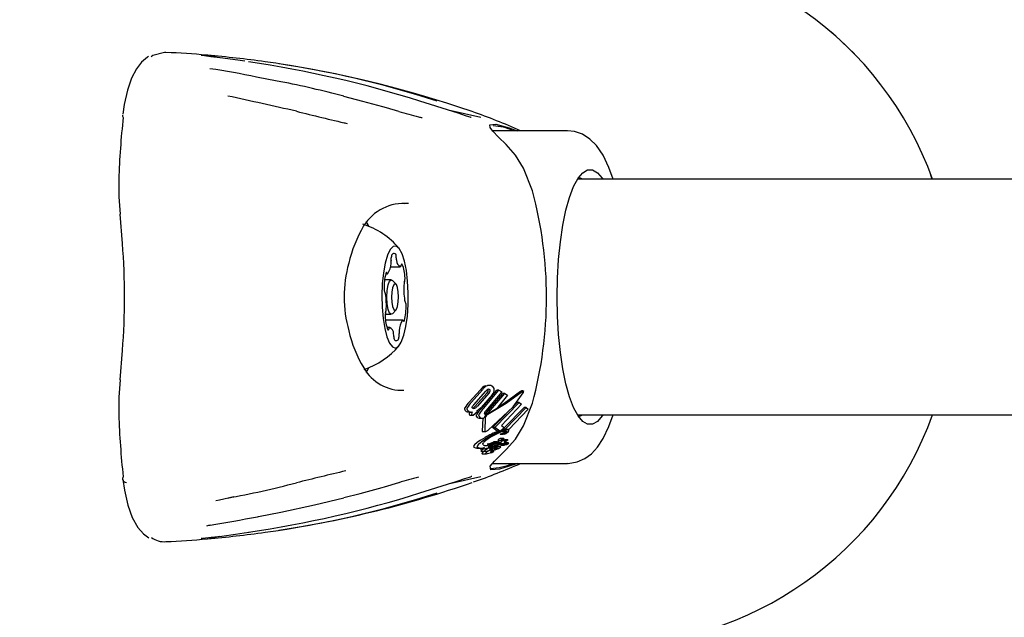
# Model space of a CAD drawing. Units: centimetres. Extents: x 6 to 14.2, y 4.6 to 15.
# Drawn here: x 8.1 to 8.2, y 11 to 11.1 of the extents above; entities that cross this region are included whole.
import ezdxf

# ---------------------------------------------------------------- set-up
doc = ezdxf.new("R2010")
doc.units = ezdxf.units.CM
doc.styles.add('SLDTEXTSTYLE0', font='TXT', dxfattribs={"width": 0.75})
doc.dimstyles.new('SLDDIMSTYLE1', dxfattribs={"dimtxt": 0.15875, "dimasz": 0.08, "dimexe": 0, "dimexo": 0.0625, "dimgap": 0.0396875, "dimtad": 0, "dimtih": 1, "dimtoh": 1, "dimdec": 0, "dimlfac": 100, "dimrnd": 1e-09, "dimzin": 12, "dimdsep": 46, "dimtxsty": 'SLDTEXTSTYLE0', "dimblk1": 'DOT', "dimblk2": 'DOT', "dimsah": 1, "dimcen": 0.09, "dimse1": 1, "dimse2": 1, "dimadec": 0, "dimazin": 3, "dimtfac": 1, "dimtdec": 0, "dimtofl": 0, "dimtmove": 0, "dimatfit": 3, "dimldrblk": 'DOT', "dimfxl": 0, "dimfrac": 2, "dimtolj": 1, "dimtzin": 12, "dimarcsym": 0})

# ---------------------------------------------------------------- blocks, each defined once
blk = doc.blocks.new('_Dot')
at = {"color": 0, "linetype": 'ByBlock', "lineweight": -2}
blk.add_line((-0.5, 0), (-1, 0), dxfattribs=at)
at = {"color": 0, "linetype": 'ByBlock', "const_width": 0.5}
blk.add_lwpolyline([(-0.25, 0, 1), (0.25, 0, 1)], format="xyb", close=True, dxfattribs=at)
blk = doc.blocks.new('_D_2')
at = {"color": 7, "linetype": 'Continuous', "lineweight": 0}
for p, q in [((7.566434084823253, 14.7926732386975), (9.886281869635193, 14.7926732386975)), ((12.55802548876642, 14.7926732386975), (10.23817770395449, 14.7926732386975))]:
    blk.add_line(p, q, dxfattribs=at)
at = {"color": 7, "linetype": 'Continuous', "lineweight": 18, "xscale": 0.08, "yscale": 0.08, "rotation": 180.0000000000004}
blk.add_blockref('_Dot', (7.566434084823253, 14.7926732386975), dxfattribs=at)
at = {"color": 7, "linetype": 'Continuous', "lineweight": 18, "xscale": 0.08, "yscale": 0.08}
blk.add_blockref('_Dot', (12.55802548876642, 14.7926732386975), dxfattribs=at)
at = {"color": 7, "linetype": 'Continuous', "lineweight": 18, "insert": (9.886281869635193, 14.87119466914638), "char_height": 0.15875, "attachment_point": 1, "style": 'SLDTEXTSTYLE0'}
blk.add_mtext('499', dxfattribs=at)
blk = doc.blocks.new('_D_13')
at = {"color": 7, "linetype": 'Continuous', "lineweight": 0}
for p, q in [((6.17137061284956, 13.22412128375838), (6.17137061284956, 10.18431996856296)), ((6.17137061284956, 6.892282553453841), (6.17137061284956, 9.932083868649249))]:
    blk.add_line(p, q, dxfattribs=at)
at = {"color": 7, "linetype": 'Continuous', "lineweight": 18, "xscale": 0.08, "yscale": 0.08}
for p, rotation in [((6.17137061284956, 13.22412128375838, -1.107461581782934), 90.0000000000004), ((6.17137061284956, 6.892282553453841, -1.107461581782934), 270.0000000000004)]:
    blk.add_blockref('_Dot', p, dxfattribs=dict(at, rotation=rotation))
at = {"color": 7, "linetype": 'Continuous', "lineweight": 18, "insert": (5.995422695689913, 10.13672334905499), "char_height": 0.15875, "attachment_point": 1, "style": 'SLDTEXTSTYLE0'}
blk.add_mtext('633', dxfattribs=at)

msp = doc.modelspace()

# ---------------------------------------------------------------- linework, layer by layer
at = {"color": 7, "linetype": 'Continuous', "lineweight": 25}
for p, q in [((8.14700426196871, 11.05380016135144), (8.146883968324058, 11.05381200562055)), ((8.148453451433133, 11.05348607081373), (8.147205871216004, 11.05377154675848)), ((8.178216944765754, 11.04661913653218), (8.174023897781874, 11.04796730398067)), ((8.181782960484636, 11.04585948860771), (8.17760917171008, 11.04681455047647)), ((8.1642948120523, 11.04522041811148), (8.164764780393988, 11.04511072845009)), ((8.192795355426263, 11.04419780123906), (8.183253679981375, 11.04419780123906)), ((8.188336342239577, 11.03650974473933), (8.1872108179137, 11.03941425357972)), ((8.239270284292969, 11.03799780123906), (8.238906027440969, 11.0390715573127)), ((9.082141650932266, 11.03799780123907), (8.194075513873239, 11.03799780123906)), ((8.172578615918438, 11.03490187554189), (8.172068045834385, 11.03486521557922)), ((8.136131878503946, 11.02979850507437), (8.135832030033173, 11.03354167549358)), ((8.170266942092494, 11.02686504177836), (8.171512250701394, 11.02686504177836)), ((8.170368520793549, 11.02519780123906), (8.169516279613939, 11.02519780123906)), ((8.169651695138915, 11.02594153058551), (8.169871026404493, 11.02594153058551)), ((8.170969379308698, 11.02463563741386), (8.170521091572615, 11.02511735393586)), ((8.170521091572615, 11.02087824854225), (8.170969379308698, 11.02135996506425)), ((8.169593560649217, 11.02079780123906), (8.170368520793549, 11.02079780123906)), ((8.171831941008893, 11.02005407189261), (8.16962805629824, 11.02005407189261)), ((8.170190716711994, 11.01913056069976), (8.169812329529941, 11.01913056069976)), ((8.135832030033173, 11.01245392698453), (8.136131878503946, 11.01619709740374)), ((8.18231889518467, 11.01167685723073), (8.182604631538535, 11.01172780279001)), ((8.182844770222157, 11.01173306385595), (8.182604458760474, 11.01173306385595)), ((8.180287649668665, 11.00958374142631), (8.181715568314168, 11.01118352487965)), ((8.180572873186131, 11.00958374142631), (8.181966866396097, 11.01118352487965)), ((8.180886636718217, 11.00926347179004), (8.182420793702237, 11.01100570010328)), ((8.182594451766525, 11.01079496673122), (8.181017536533815, 11.00905273841798)), ((8.182844388622392, 11.01079496673122), (8.181305221226804, 11.00905273841798)), ((8.18322020868558, 11.01054193792324), (8.181809364689341, 11.00894221330709)), ((8.18184018111719, 11.00880371329853), (8.183815232255752, 11.01112454663127)), ((8.182124413208848, 11.00880371329853), (8.184054581992891, 11.01112454663127)), ((8.184441954357247, 11.01091563865194), (8.182400890205347, 11.00849766510289)), ((8.18247994538974, 11.00828598875543), (8.184582869172447, 11.01070396230448)), ((8.182767651543266, 11.00828598875543), (8.184822074873443, 11.01070396230448)), ((8.185183573272719, 11.01049596269594), (8.183763877439402, 11.00873255299089)), ((8.184054581992891, 11.01112454663127), (8.183815232255752, 11.01112454663127)), ((8.184054581992891, 11.01112454663127), (8.184441954357247, 11.01091563865194)), ((8.184822074873443, 11.01070396230448), (8.184582869172447, 11.01070396230448)), ((8.184822074873443, 11.01070396230448), (8.185183573272719, 11.01049596269594)), ((8.18688880913207, 11.01100873327347), (8.18682746130058, 11.01096753893603)), ((8.187179271882526, 11.01102913295444), (8.186953445984438, 11.01102913295444)), ((8.187019430438063, 11.01093868466397), (8.187053810612788, 11.01096753893603)), ((8.187184475943232, 11.0108206421127), (8.187162514645365, 11.01078405253944)), ((8.183763877439402, 11.00873255299089), (8.18269671106472, 11.00812351050368)), ((8.183576608564211, 11.00639152826271), (8.186642436125085, 11.00956808982441)), ((8.186938029877513, 11.0093620367247), (8.184406656006468, 11.00664458183039)), ((8.184765070563971, 11.00634627748386), (8.187310092291048, 11.00890515893111)), ((8.184835039328565, 11.00609868335402), (8.18755355083633, 11.00890515893111)), ((8.186090200159441, 11.00925406294731), (8.186401481432735, 11.00956808982441)), ((8.186642436125085, 11.00956808982441), (8.186401481432735, 11.00956808982441)), ((8.186642436125085, 11.00956808982441), (8.186938029877513, 11.0093620367247)), ((8.187210817913702, 11.0065813488984), (8.188336342239579, 11.00948585773879)), ((8.18755355083633, 11.00890515893111), (8.187310092291048, 11.00890515893111)), ((8.18755355083633, 11.00890515893111), (8.187820112446254, 11.00869350853711)), ((8.1802442078878, 11.00834712305363), (8.180555433487187, 11.00834712305363)), ((8.180474483104083, 11.00788582467207), (8.180432246315469, 11.00790873291827)), ((8.180794343704484, 11.00788582467207), (8.180474483104083, 11.00788582467207)), ((8.180794343704484, 11.00788582467207), (8.18075207104268, 11.00790873291827)), ((8.181357637579014, 11.0083629355225), (8.180794343704484, 11.00788582467207)), ((8.181338927347792, 11.00837301411269), (8.181357637579014, 11.0083629355225)), ((8.181711613951661, 11.00754298096809), (8.182024243721587, 11.00754298096809)), ((8.182018674560029, 11.00754298096809), (8.181939331768195, 11.00590802532514)), ((8.182329837026577, 11.00764026633829), (8.18230049429675, 11.00590802532514)), ((8.183252693224667, 11.00639152826271), (8.184980930757973, 11.00813500942277)), ((8.187820112446254, 11.00869350853711), (8.185333118235363, 11.006107378272)), ((8.194075513873239, 11.00799780123906), (9.0821370648363, 11.00799780123907)), ((8.183846921062427, 11.00588972217716), (8.183252693224667, 11.00639152826271)), ((8.183576608564211, 11.00639152826271), (8.183252693224667, 11.00639152826271)), ((8.184178176747356, 11.00588972217716), (8.183576608564211, 11.00639152826271)), ((8.184794274018788, 11.00632197178164), (8.184313937460159, 11.00594252465674)), ((8.184406656006468, 11.00664458183039), (8.184794274018788, 11.00632197178164)), ((8.181985883164565, 11.00585838617029), (8.182347897742838, 11.00585838617029)), ((8.184178176747356, 11.00588972217716), (8.183846921062427, 11.00588972217716)), ((8.184313937460159, 11.00594252465674), (8.184178176747356, 11.00588972217716)), ((8.184261178602318, 11.00551020594724), (8.184241944864608, 11.00551038465702)), ((8.18426117733892, 11.00550923318435), (8.184599322956808, 11.00550923318435)), ((8.18468925757462, 11.00498337211668), (8.184331910692448, 11.00498337211668)), ((8.184835039328565, 11.00609868335402), (8.184518817483113, 11.00609868335402)), ((8.184599324247342, 11.00551020121604), (8.184580367604122, 11.00551038465702)), ((8.185015700659616, 11.00573273111264), (8.18469074765399, 11.00573273111264)), ((8.185051966106705, 11.00607278059093), (8.184738268993177, 11.00607278059093)), ((8.185333118235363, 11.006107378272), (8.185023004187803, 11.006107378272)), ((8.181249762836227, 11.00375798963119), (8.181701149369095, 11.00375798963119)), ((8.181848238521752, 11.00453909393678), (8.181761828458669, 11.00447601792033)), ((8.18301136388996, 11.00423529201113), (8.182576708429657, 11.00423529201113)), ((8.182781851755017, 11.00430627566769), (8.182606532373935, 11.00424699061689)), ((8.18304012260865, 11.00424699061689), (8.182606532373935, 11.00424699061689)), ((8.18269974735231, 11.00378575627835), (8.182786950468335, 11.00381030410675)), ((8.182769173413986, 11.00416497985997), (8.18301136388996, 11.00423529201113)), ((8.182781851755017, 11.00430627566769), (8.1833489778389, 11.00450569204194)), ((8.183221033415332, 11.00401417982996), (8.182809720512013, 11.00401417982996)), ((8.18295661249963, 11.00409467074654), (8.182953088347436, 11.00409289752003)), ((8.18301136388996, 11.00423529201113), (8.18304012260865, 11.00424699061689)), ((8.18304012260865, 11.00424699061689), (8.183748697024015, 11.00450569204194)), ((8.183179759248327, 11.00400551064434), (8.183146476329224, 11.00399606616213)), ((8.183231177844181, 11.00413354191446), (8.18337425011459, 11.00418969975869)), ((8.183748697024015, 11.00450569204194), (8.1833489778389, 11.00450569204194)), ((8.18337425011459, 11.00418969975869), (8.183696877530314, 11.0043208768911)), ((8.183864621902867, 11.00454276231433), (8.183470835463776, 11.00454276231433)), ((8.183528098741915, 11.00432462184465), (8.183508862245144, 11.00431766133085)), ((8.183670442956013, 11.00403488233668), (8.183664404520863, 11.00403246991773)), ((8.183981292109682, 11.00416349825973), (8.183670442956013, 11.00403488233668)), ((8.184099690844903, 11.0043208768911), (8.183696877530314, 11.0043208768911)), ((8.183722268513595, 11.00380380072627), (8.18375420603445, 11.00381444850669)), ((8.18375420603445, 11.00381444850669), (8.183909365698002, 11.00386329656556)), ((8.183774502011637, 11.00393468534362), (8.183860203152179, 11.00394199285052)), ((8.183792992419036, 11.00418969975869), (8.184099690844903, 11.0043208768911)), ((8.184284761560273, 11.00394294745272), (8.183860189528914, 11.00394294745272)), ((8.184339937611531, 11.00442959783209), (8.18394881142826, 11.00442959783209)), ((8.183979081015332, 11.00472104645733), (8.184354913441668, 11.00472104645733)), ((8.184339445114434, 11.00431662548664), (8.184478387194911, 11.00431662548664)), ((8.184377248538564, 11.00413171603451), (8.184772001058116, 11.00413171603451)), ((8.184394119597851, 11.00433856679857), (8.184393099605797, 11.00434026242404)), ((8.18476125476551, 11.00471467932238), (8.184393158121194, 11.00471467932238)), ((8.18485102584196, 11.00426312283984), (8.184459141876955, 11.00426312283984)), ((8.184917566280296, 11.00471374138573), (8.184768720820298, 11.00471374138573)), ((8.185172460795417, 11.00479645117552), (8.184814772541834, 11.00479645117552)), ((8.185301353526267, 11.00439816384001), (8.184926953558822, 11.00439816384001)), ((8.181693631448193, 11.00366108737186), (8.182143925689338, 11.00366108737186)), ((8.181830279592551, 11.00336159391263), (8.182284509139247, 11.00336159391263)), ((8.182132745881095, 11.00363696210679), (8.181933980807573, 11.00351752504301)), ((8.18197659090485, 11.0030251552508), (8.18243567023985, 11.0030251552508)), ((8.183312781738858, 11.00370149476135), (8.182959488441533, 11.00370149476135)), ((8.182998686353807, 11.00330032506587), (8.18299819181139, 11.00330181073117)), ((8.183431299017144, 11.00334101335575), (8.183022995417346, 11.00334101335575)), ((8.183149457614338, 11.00346866113496), (8.183317923145374, 11.00346866113496)), ((8.184024984565, 11.00370011878241), (8.184021797077905, 11.00369852401262)), ((8.183272929363483, 11.00179780123906), (8.192795355426263, 11.00179780123906)), ((8.177609171710099, 10.99918105200166), (8.181782960484638, 11.00013611387042)), ((8.174023897781876, 10.99802829849745), (8.178216944765754, 10.99937646594595)), ((8.178227834271972, 10.99936725123708), (8.17837362825355, 10.99941538274236)), ((8.147345355149316, 10.99392966905249), (8.147339034342938, 10.99392821428897)), ((8.147205871216007, 10.99222405571964), (8.148438597463583, 10.99250613272384)), ((8.151632507667864, 10.99293681982459), (8.152251834188592, 10.99302753837409)), ((8.146162011107094, 10.99222418685283), (8.146153950801045, 10.99222233602184)), ((8.14694402061673, 10.99218281395941), (8.146966216179447, 10.99218506760901)), ((8.146966216179447, 10.99218506760901), (8.146974280279409, 10.9921858864058))]:
    msp.add_line(p, q, dxfattribs=at)
at = {"color": 7, "linetype": 'Continuous', "lineweight": 25, "flags": 128}
for points in [[(8.141671013296323, 11.0541553559165), (8.141495455082874, 11.05417403869963), (8.139999390536023, 11.05377292995357), (8.139788303583035, 11.05360031538794)], [(8.139443485190139, 11.05363569262841), (8.13931362194429, 11.0535759154572), (8.138563236571375, 11.05294337777853), (8.13791608639061, 11.05209098257171), (8.13728095164431, 11.05088721006656), (8.136764588408441, 11.04935908822308), (8.136360424563744, 11.04752660245191), (8.136167841562106, 11.04629530421663)], [(8.151696295723282, 11.05305269702296), (8.1508189808368, 11.0531794942136), (8.148579978474881, 11.05347052051318), (8.1473833694037, 11.05361758497029), (8.146586310785652, 11.05371414846477), (8.146252457115061, 11.05375688682589), (8.146178041073133, 11.0537675783374), (8.14616022924128, 11.05377039265826), (8.146161083781573, 11.05377023890602)], [(8.156296422243624, 11.05041712758418), (8.154743233724066, 11.05073088961677), (8.153207922018062, 11.0510146070036)], [(8.169310121746538, 11.04722490018813), (8.166756058427488, 11.04793330769015), (8.164309561457895, 11.04856956709222)], [(8.17133692869235, 11.04665271632422), (8.16974211745993, 11.04710507974283), (8.169310121746538, 11.04722490018813)], [(8.178216944765754, 11.04661913653218), (8.178223810037451, 11.0466273663399), (8.178228042702026, 11.04662874797556)], [(8.180555725496633, 11.04587381786127), (8.180557960831758, 11.04587331673352), (8.180552428509511, 11.04587468075791), (8.180533746630793, 11.04587954393177), (8.180493648419613, 11.04589057563206), (8.180410245670464, 11.04591475764499), (8.180226163784795, 11.04597109867824), (8.179824629819379, 11.04610015874882), (8.179017479210549, 11.04636640519962), (8.178227834878351, 11.0466280140507)], [(8.180684343586302, 11.04661913653218), (8.17895627450043, 11.04720541529545), (8.178825924196378, 11.04724772157138)], [(8.185011096671323, 11.04244485029006), (8.184039972431703, 11.04336401590844), (8.18329963721629, 11.04413445218846), (8.182955921938937, 11.04460824127825), (8.18291401640677, 11.04492910560422), (8.18367197853311, 11.04502022833837), (8.185392008195803, 11.04456841444626), (8.186399000102508, 11.04419780123906)], [(8.198627337381273, 11.03799780123906), (8.198086994199356, 11.03952252555873), (8.197332684227783, 11.04108394858791), (8.196503705549715, 11.04229151568964), (8.195662259922234, 11.04313191407212), (8.194738613261588, 11.0437320363572), (8.193715695259625, 11.04409654073346), (8.192791746419747, 11.04417965733776)], [(8.1872108179137, 11.03941425357972), (8.186202706666942, 11.04108566557106), (8.185011096671323, 11.04244485029006)], [(8.191487323422214, 11.02299780123906), (8.191534298839192, 11.02541973806442), (8.191674175736937, 11.02778757282324), (8.191903829496693, 11.03004841199972), (8.192218130032959, 11.0321517521826), (8.19261005639112, 11.03405060822784), (8.19307085358397, 11.03570256282917), (8.193590228163671, 11.03707071405056), (8.194156578160351, 11.03812449965453), (8.194757252250948, 11.03884037981202), (8.195378832368865, 11.03920236294326), (8.196007433441395, 11.03920236294326), (8.19662901355931, 11.03884037981202), (8.197229687649909, 11.03812449965453), (8.197310751937021, 11.03799780123906)], [(8.194731852671685, 11.03799780123906), (8.194472754681078, 11.0381471831079), (8.194225995332424, 11.0382270379955)], [(8.167526239549144, 11.03199448880507), (8.167434177108133, 11.03218572251805), (8.167176096559468, 11.03263198441805)], [(8.172412964793585, 11.02057877069404), (8.172515261430458, 11.02203530450137), (8.172527863379589, 11.02354372675696), (8.17245009126664, 11.02502271802657), (8.17228613780635, 11.02639254550804), (8.1720448417722, 11.02757936144727), (8.17173921149585, 11.02851918428978), (8.171385723584608, 11.02916134794287), (8.171003434663264, 11.02947123319779), (8.17061295402652, 11.02943213406022), (8.170235332586575, 11.0290461583748), (8.169890928013002, 11.02833411419063), (8.169598307245506, 11.02733438799399), (8.169373245545405, 11.02610087528291), (8.169227876047206, 11.02470007504693), (8.169170035658185, 11.02320750478934), (8.169202842568685, 11.02170362935908), (8.169324528149673, 11.02026952306985), (8.169528532299976, 11.01898249896291), (8.169803857103048, 11.01791194084101), (8.17013565972749, 11.01711556276958), (8.170506052607937, 11.01663629769661), (8.17089506776833, 11.01649998292622), (8.171281733300676, 11.01671396722298), (8.171645203966046, 11.01726671463805), (8.171965884966786, 11.01812842641522), (8.172226488307144, 11.01925264744954), (8.172412964793585, 11.02057877069404)], [(8.171769892021405, 11.02716258678686), (8.17175239213807, 11.02718883652971), (8.17173398374739, 11.02720305086268), (8.171715216826986, 11.02720480511177), (8.17169665206607, 11.02719404686622), (8.171678844114048, 11.02717109754436), (8.171662325009553, 11.02713664279078), (8.171647588285008, 11.02709171199167), (8.171635074221632, 11.02703764752041)], [(8.169805894549793, 11.02602536250151), (8.169789955725475, 11.02606368088047), (8.169772547187375, 11.02609082219268), (8.169754189041043, 11.02610597555173), (8.169735429762975, 11.02610868822884), (8.16971682981406, 11.0260988791788), (8.169698944894996, 11.02607684146134), (8.169682309343916, 11.02604323348553), (8.16966742017226, 11.02599905933884)], [(8.169840019502601, 11.02381655003891), (8.169961342865511, 11.02453565542191), (8.170144655376886, 11.02502063644626), (8.170362049368604, 11.02519765914735), (8.170521091572615, 11.02511735393586)], [(8.170521091572615, 11.02087824854225), (8.170374992218495, 11.02079794333076), (8.170156613010992, 11.02095582905444), (8.169970494842435, 11.02142458653271), (8.169844972516822, 11.02213285168879), (8.169799155670363, 11.02297279757311), (8.169840019502601, 11.02381655003891)], [(8.170443096345506, 11.02363047076622), (8.170411519747868, 11.02297848022446), (8.170446923674678, 11.02232943113203), (8.170543918199016, 11.02178213532961), (8.170687736783808, 11.02141991364186), (8.170856484353243, 11.02129791103719), (8.171024470619571, 11.02143470130622), (8.171166121196542, 11.02180945937049), (8.17125987106788, 11.0223651317119), (8.17129144766552, 11.02301712225366), (8.17125604373871, 11.02366617134609), (8.17115904921437, 11.02421346714851), (8.171015230629578, 11.02457568883626), (8.170846483060144, 11.02469769144092), (8.170678496793817, 11.02456090117189), (8.170536846216846, 11.02418614310763), (8.170443096345506, 11.02363047076622)], [(8.197310751937021, 11.00799780123906), (8.197229687649909, 11.00787110282359), (8.196629013559312, 11.00715522266611), (8.196007433441396, 11.00679323953487), (8.195378832368865, 11.00679323953487), (8.19475725225095, 11.00715522266611), (8.194156578160353, 11.00787110282359), (8.193590228163673, 11.00892488842756), (8.193070853583972, 11.01029303964896), (8.19261005639112, 11.01194499425029), (8.192218130032959, 11.01384385029553), (8.191903829496695, 11.0159471904784), (8.191674175736939, 11.01820802965488), (8.191534298839194, 11.0205758644137), (8.191487323422214, 11.02299780123906)], [(8.169933075391983, 11.01883301569126), (8.169950575275319, 11.01880676594841), (8.169968983665996, 11.01879255161544), (8.169987750586401, 11.01879079736635), (8.170006315347317, 11.0188015556119), (8.170024123299338, 11.01882450493375), (8.170040642403833, 11.01885895968733), (8.170055379128378, 11.01890389048645), (8.170067893191755, 11.0189579549577)], [(8.171897072863594, 11.0199702399766), (8.171913011687911, 11.01993192159765), (8.171930420226012, 11.01990478028543), (8.171948778372343, 11.01988962692638), (8.171967537650412, 11.01988691424928), (8.171986137599326, 11.01989672329932), (8.172004022518392, 11.01991876101677), (8.17202065806947, 11.01995236899258), (8.172035547241126, 11.01999654313928)], [(8.167180977122786, 11.01337090721743), (8.167378037494398, 11.01370187320166), (8.167526239549144, 11.01400111367305)], [(8.187019430438063, 11.01093868466397), (8.184996585665584, 11.0094167144637), (8.182662562558331, 11.00801045819102)], [(8.182713570112547, 11.00603106382958), (8.185910333886717, 11.00899742785671), (8.187162514645365, 11.01078405253944)], [(8.18682746130058, 11.01096753893603), (8.184760851309916, 11.00942773245261), (8.183924902561458, 11.00893256292001)], [(8.18688880913207, 11.01100873327347), (8.186898713878668, 11.01101365339865), (8.18695353687383, 11.01102645374541)], [(8.187053810612788, 11.01096753893603), (8.187124642500649, 11.01101364629657), (8.187188457407425, 11.01102860541023), (8.187210407356227, 11.01101588151552)], [(8.179921664916257, 11.00841528428177), (8.179805862725898, 11.00849586780336), (8.179718115665025, 11.00869166533512), (8.179746471448915, 11.00886373894893)], [(8.180235318386474, 11.00841528428177), (8.18011906369159, 11.00849583369718), (8.180027422670335, 11.00869650512039), (8.180051813786323, 11.00886373894893)], [(8.180751849210903, 11.00883210115852), (8.180687008808718, 11.00889030451293), (8.180675048376582, 11.00893386731743), (8.180683744609729, 11.00899297372941)], [(8.180244208016807, 11.00834714722662), (8.180182854408418, 11.00834895449925), (8.180123688610367, 11.00835464212259)], [(8.181404833731834, 11.00762065994245), (8.181242082823772, 11.00780839664187), (8.18123056660093, 11.00792621651355), (8.18126824299011, 11.00807712315075)], [(8.181719364471837, 11.00762065994245), (8.181554003291645, 11.00780825266979), (8.181539699089072, 11.00792597677447), (8.18157339313885, 11.00807712315075)], [(8.192781040704865, 11.00181182045857), (8.192902299518622, 11.00179915676444), (8.194031075881842, 11.00198165586241), (8.195014226144295, 11.00241277485528), (8.195865939260273, 11.00303800338952), (8.196633652384463, 11.00386514266523), (8.197368952060572, 11.00497532768754), (8.198090902599015, 11.00648262415276), (8.198622751285306, 11.00799780123906)], [(8.194225995332424, 11.00776856448263), (8.194472754681078, 11.00784841937023), (8.194731852671687, 11.00799780123906)], [(8.185011096671325, 11.00355075218807), (8.186185250739793, 11.00488584341718), (8.187210817913702, 11.0065813488984)], [(8.181713321445951, 11.00473933554021), (8.182007679677687, 11.00491772991797), (8.182324082732098, 11.00510139433208)], [(8.181939331768195, 11.00590802532514), (8.181941645291674, 11.0058747709036), (8.181962528692416, 11.00586075263639), (8.181985891569612, 11.00585999184346)], [(8.18230049429675, 11.00590802532514), (8.18230817379301, 11.00586978723566), (8.182334002220548, 11.00585907077816), (8.182375981049281, 11.00586144327714), (8.182400860290414, 11.00586714270775)], [(8.184241944864608, 11.00551038465702), (8.184235890658243, 11.00551227692938), (8.184232673962907, 11.00551615712504), (8.184232824588502, 11.0055172337869), (8.184233523402979, 11.00551857283383), (8.18423440807349, 11.00551957437764), (8.184235682249207, 11.00552063222578), (8.184237045003034, 11.00552152914792), (8.184237529671885, 11.00552181152778)], [(8.184421323030282, 11.0060273550639), (8.184462762066618, 11.00603815368254), (8.184738424555704, 11.00605224747152)], [(8.184458058039453, 11.00595212792269), (8.184783615851702, 11.00603860373714), (8.185052113433725, 11.00605125037845)], [(8.184580367604122, 11.00551038465702), (8.18457433429466, 11.00551227699501), (8.184571027988538, 11.00551615610874), (8.184571134840644, 11.00551722005281), (8.184571762894155, 11.0055185472183), (8.184572572743146, 11.00551952921099), (8.184573766254974, 11.00552057914205), (8.18457504488742, 11.0055214650055), (8.184575615211982, 11.00552181152778)], [(8.18475467964618, 11.00553233208012), (8.184661747102355, 11.00551462969108), (8.184618583105626, 11.00551001485056)], [(8.18468604804493, 11.00498319498279), (8.18470190343617, 11.00498095712642), (8.184707648528374, 11.00497293899902), (8.18470419629843, 11.00495771808888), (8.184688073332069, 11.00493590153689), (8.18468342546055, 11.00493117428893)], [(8.184787377848473, 11.00579947719827), (8.18479415862436, 11.00581002230563), (8.184798595568935, 11.00582734314023), (8.18478695819186, 11.00585328924287)], [(8.185109060840883, 11.00579947719827), (8.185115491155024, 11.00581013638415), (8.185119292906409, 11.00582763328839), (8.185107031754269, 11.00585328924287)], [(8.185204900639405, 11.00605844688642), (8.185218436743096, 11.00605908445733), (8.185333660890743, 11.00600307589055)], [(8.181320961281688, 11.00447601792033), (8.180968171235566, 11.00417093696969), (8.18084954425596, 11.00398344965824), (8.180864911277444, 11.00387620180427)], [(8.180864911277444, 11.00387620180427), (8.181078211454933, 11.00376924979095), (8.181249766084688, 11.00376893554717)], [(8.181761828458669, 11.00447601792033), (8.181413407592114, 11.0041689478058), (8.181299273677281, 11.00398113543848), (8.18131666174805, 11.00387620180427)], [(8.181713321445951, 11.00473933554021), (8.181616824463834, 11.0046785422362), (8.181320961281688, 11.00447601792033)], [(8.182050119523641, 11.00416111764063), (8.18204182256216, 11.00429643504481), (8.182117880026226, 11.00442755238376)], [(8.182244988718725, 11.00384410515361), (8.18211688637315, 11.00375157618864), (8.182081886949407, 11.00371206260496), (8.182076059332116, 11.00368184416335), (8.182077462964687, 11.00367902507614)], [(8.18239493540033, 11.00470041699592), (8.182165605169615, 11.00448484752819), (8.182117880026226, 11.00442755238376)], [(8.18326803893818, 11.00397194198904), (8.18312824595728, 11.00391056224128), (8.182855633924364, 11.00378123263998)], [(8.183231177844181, 11.00413354191446), (8.182966180075212, 11.00402882887416), (8.182931592003559, 11.00401417982996)], [(8.18317697074788, 11.0038313343237), (8.18322570937179, 11.00385390674748), (8.183393914975815, 11.00392455624024)], [(8.183201365246996, 11.00398073923049), (8.183214062831373, 11.00399033629687), (8.183215793158402, 11.00399177597687)], [(8.183473001529265, 11.00386329656556), (8.183250953783014, 11.00379320505474), (8.183225489177131, 11.0037839796194)], [(8.18326803893818, 11.00397194198904), (8.183530687866565, 11.00408148142856), (8.183792992419036, 11.00418969975869)], [(8.183664404520863, 11.00403246991773), (8.183530009519762, 11.00397948297189), (8.183393914975815, 11.00392455624024)], [(8.183774502011637, 11.00393468534362), (8.183609212117984, 11.00390013261979), (8.183473001529265, 11.00386329656556)], [(8.183748697024015, 11.00450569204194), (8.183817907822059, 11.00453227858209), (8.183848815742637, 11.00454076572718), (8.183872190995055, 11.00454235825666), (8.183885828656235, 11.00453539781891), (8.18388778110155, 11.00453295352709)], [(8.183850351681993, 11.00375806435482), (8.183895430953585, 11.00376422828472), (8.183908003112457, 11.00376353064197), (8.183920010040264, 11.0037569512673), (8.183920250321938, 11.00375638940418), (8.183920277212332, 11.00375631778985), (8.183920289947466, 11.00375628167036), (8.183920313804963, 11.00375612534906), (8.183919985416784, 11.00375532396899), (8.183918299489733, 11.0037535959987), (8.18391282626138, 11.00374959867855), (8.183898799867526, 11.00374104313505)], [(8.18388778110155, 11.00453295352709), (8.183888715962482, 11.00452446754849), (8.18387979345541, 11.00450983802942), (8.1838594458265, 11.0044899430463)], [(8.183979080860087, 11.00472105250633), (8.183979037727577, 11.00472104646293), (8.18395474047371, 11.00472635690436), (8.183950681572906, 11.00473023178639)], [(8.184377209891553, 11.00413492933821), (8.184344041638145, 11.00413234166779), (8.184274128317432, 11.00414803404398), (8.184270488151272, 11.00415780516352), (8.184277000265078, 11.0041699582347), (8.184293205417346, 11.0041853604712), (8.184328519444492, 11.00421058462938), (8.184360021854156, 11.00422881035621), (8.184393932876539, 11.0042447665886), (8.184427598750077, 11.00425718534575), (8.184453143631295, 11.0042626385893), (8.184480607309885, 11.00426181324506), (8.184480607309885, 11.00426181324506)], [(8.184870438683614, 11.00426181324506), (8.184959738203279, 11.00426464671914), (8.185019194243196, 11.00428012236299), (8.185090450554673, 11.00430987815439), (8.185225490974565, 11.00437459216594), (8.185268109966737, 11.00439118465691), (8.185293759598395, 11.00439752428749), (8.185311175838761, 11.00439725053899), (8.185324342514294, 11.00438655143445), (8.185322890992838, 11.00436590597974), (8.185303035091994, 11.00433850215867), (8.185256356819705, 11.00429693707323), (8.185192893679524, 11.00425257432974), (8.185122841955685, 11.00421425374702), (8.18503252758984, 11.00417553502428), (8.184951744967083, 11.00415097928532), (8.184778776824036, 11.00413175249564), (8.184723197071206, 11.00413399161293), (8.184689265297719, 11.00414065045519), (8.184670658297836, 11.00415655500453), (8.184676078985044, 11.00416962756973), (8.184693139851316, 11.00418698957841), (8.184726168806511, 11.00421180717301), (8.184754741560168, 11.0042291374083), (8.184785403505778, 11.00424430198536), (8.184816425968014, 11.00425644973862), (8.184841478746765, 11.00426240611725), (8.184870438683614, 11.00426181324506)], [(8.185197084090904, 11.00479120700016), (8.185197786042687, 11.00478675938446), (8.185192990278065, 11.00477704552272), (8.18518050353293, 11.00476282860139)], [(8.181784799100328, 11.00337301658496), (8.18180378661302, 11.00336317308303), (8.181830278169915, 11.00336331690944)], [(8.181905393477427, 11.00305438894226), (8.181941099826446, 11.00302771883977), (8.181976589215353, 11.00302787173714)], [(8.18228269617682, 11.00336159391263), (8.182258221172734, 11.00334794627824), (8.182129481639263, 11.00326914357787)], [(8.186428478581966, 11.00179780123906), (8.185270066855072, 11.00138736119988), (8.184139197796906, 11.00106649687391), (8.183042762346098, 11.00097537413975), (8.182977548526935, 11.00142718803187), (8.183505291053317, 11.00208934456363), (8.184404898839718, 11.00298240095133), (8.185011096671325, 11.00355075218807)], [(8.17837362825355, 10.99941538274236), (8.178779052422994, 10.99954922691986), (8.179731289175352, 10.9998647799174), (8.1803262267205, 11.00005542641366), (8.180489388467935, 11.00010382555134), (8.180540269236184, 11.00011778096578), (8.180556195168743, 11.00012185596526), (8.180556984113743, 11.00012206133515), (8.180551196291853, 11.00012081505265)], [(8.136159219450043, 10.9997558044354), (8.136375966663557, 10.99838327255962), (8.13680590208313, 10.996484584956), (8.137374570868582, 10.99489573027715), (8.138093616584891, 10.99363663559251), (8.13880549595846, 10.99280558790588), (8.139476144955363, 10.9923315837133)], [(8.164310848705572, 10.9974374022653), (8.166390462575974, 10.99796362528274), (8.16919966472155, 10.99873943993473)], [(8.16919966472155, 10.99873943993473), (8.169522045747971, 10.99882847159243), (8.171337184692725, 10.99934307494414)], [(8.178216944765754, 10.99937646594595), (8.178223810037453, 10.99936823613822), (8.178227965212063, 10.99936682056932)], [(8.150329784189864, 10.99755847262195), (8.148489594207001, 10.9971327269188), (8.148026329285953, 10.99701178154204)], [(8.15629563067007, 10.99557505196296), (8.160587935679121, 10.99649977317132), (8.164308461138448, 10.99742337623845)], [(8.153315919985522, 10.99499495233931), (8.153468841226214, 10.99502250712314), (8.156298192716683, 10.99558265399489)], [(8.1462238117788, 10.99223861983139), (8.146213898817226, 10.9922361221848), (8.146176458631995, 10.99222823877499), (8.146162035613159, 10.99222553413449), (8.146161631302068, 10.99222544997715), (8.146178414391917, 10.99222807446817), (8.1462284373039, 10.99223536611921), (8.146365638292934, 10.99225381123022), (8.146720905764901, 10.99229789592914), (8.147421667235722, 10.99238246120801), (8.148771296707212, 10.99254659313956), (8.150522132138297, 10.99277417273284), (8.151632507667864, 10.99293681982459)]]:
    msp.add_lwpolyline(points, dxfattribs=at)
at = {"color": 7, "linetype": 'Continuous', "lineweight": 25}
for centre, radius, start, end in [((8.197464057582849, 11.02299780123929), 0.04444999999999943, 19.72206606807743, 90.00000000000229), ((8.197464057583229, 11.02299780123963), 0.04444999999983692, 43.72178431968582, 49.72921198993635), ((8.134842621376142, 10.91433711544273), 0.1399999999999999, 85.07359248606484, 87.20405091401483), ((8.132732164166331, 10.8957841527262), 0.1586664969906362, 82.19153215249902, 84.85481449317116), ((8.130618565003594, 10.90895062873849), 0.1456353628380914, 72.66001130061183, 81.48177348190062), ((8.136938083758862, 10.92679106794166), 0.1273756685469066, 72.05069098956835, 82.17095749763655), ((8.134842621376142, 10.91433711544273), 0.1400000000000007, 71.68978508561005, 81.2966867000031), ((8.138713919134624, 10.98746549733181), 0.0651810207012872, 77.15199836287914, 82.44972727182854), ((8.13616169832741, 10.9452072515888), 0.1071296730019566, 74.76720245226029, 79.16866558615177), ((7.781555865039581, 9.369706163711449), 1.718764133808054, 77.33851232258853, 77.63627463657353), ((8.230644890935947, 11.33201247677648), 0.2943717552380805, 255.7722815550286, 257.0675918361276), ((8.187646903346502, 11.10143707238895), 0.05716135532377906, 253.4212169818701, 256.0244867542794), ((8.154489089651177, 10.97102941019535), 0.08000000000000061, 66.14967809311506, 70.88646363612028), ((8.235930919236726, 11.03485310280676), 0.1003142991561, 173.6838058320125, 178.2005893679366), ((8.136598036297865, 11.04615537921684), 0.0004578252678968984, 175.9841806690916, 215.5482970463909), ((8.174527211738921, 11.04820313135093), 0.002336707643968965, 252.9563560509028, 264.3661272494379), ((8.183233596457736, 11.03881142169743), 0.005984499237393248, 64.1653214223579, 88.80460733178472), ((8.175674661967133, 11.03725741273618), 0.04001552227175079, 178.9323491598909, 185.328012535469), ((8.138676679648004, 11.02299780123906), 0.05146508239441046, 344.7788226898448, 15.22117731016221), ((8.172022210138312, 11.02884152533912), 0.006092926548615891, 85.07629053030982, 148.0935866466358), ((8.181098559160112, 11.02360264270375), 0.01656672091737134, 149.326386573916, 167.1272023199417), ((8.163893799239204, 11.02299780123906), 0.009702319813614331, 39.77147265930653, 72.86684206861493), ((8.050186307308016, 11.02299780123906), 0.0862142144941914, 355.475724591939, 4.52427540806057), ((8.171579820940346, 11.02780267373277), 0.001252699294701999, 163.7484380008978, 187.4766722967901), ((8.168807386327792, 11.02747507555349), 0.001539211489866108, 353.0784907331625, 6.138594673082383), ((8.17071018852653, 11.02820649723765), 0.0003372422419791465, 48.83632060823868, 189.084777867514), ((8.170158207021272, 11.0280998519406), 0.0008538121693835828, 353.9721393859095, 24.97745878141404), ((8.172345804039473, 11.02795365514015), 0.001339699085076392, 177.5813598286189, 191.9273558593765), ((8.171831430129124, 11.02761981714386), 0.0007984360169895861, 175.909033108908, 249.7753475768022), ((8.18007525517803, 11.02302153516139), 0.0157177731771547, 164.2236306091521, 195.9294455283805), ((8.16789405882293, 11.02735224306407), 0.002442125409242341, 324.9984198576439, 358.5298117637885), ((8.171413904763796, 11.02704061276122), 0.0002211893345812738, 309.7727034761933, 359.2318758362288), ((8.16746564218998, 11.0254005355419), 0.004650955944878676, 0.7218031010372089, 22.26295419172672), ((8.176847405252262, 11.0242378240299), 0.00739284353699586, 166.217598175031, 181.9329597781511), ((8.169872925090564, 11.02601564768131), 6.773087278150373e-05, 171.7534706585382, 288.5676300839283), ((8.171115834697357, 11.02534965231384), 0.001006366431398419, 338.61085653821, 6.24505797844187), ((8.170017367601025, 11.02391956992749), 0.0005628314641661014, 172.9691527849527, 214.6181246539937), ((8.180839178335441, 11.02397748362312), 0.008878525175243564, 175.1824031996997, 189.0637210895441), ((8.172659021712471, 11.02470356803796), 0.000667288717614307, 155.2788190505431, 178.3195281304081), ((8.169358534246856, 11.02340939673186), 0.0002730203376110793, 1.549204049537335, 44.22520319613581), ((8.160863789077894, 11.022018118855), 0.008878525175295197, 355.1824031996941, 9.06372108944379), ((8.172344433166506, 11.02258620574624), 0.0002730203375841555, 181.5492040474534, 224.2252031981668), ((8.169043945700944, 11.02129203444015), 0.0006672887175847757, 335.2788190502161, 358.3195281310997), ((8.164855562161291, 11.0217577784482), 0.007392843536829625, 346.2175981748572, 1.932959778345259), ((8.17168559981234, 11.02207603255062), 0.0005628314641873901, 352.9691527859369, 34.61812465310387), ((8.17058713271606, 11.02064595016427), 0.001006366431428051, 158.6108565386479, 186.2450579780546), ((8.174237325223338, 11.02059506693621), 0.00465095594480927, 180.7218031009175, 202.2629541919376), ((8.173808908590471, 11.01864335941404), 0.002442125409258629, 144.9984198576636, 178.5298117636712), ((8.171830042322823, 11.01997995479681), 6.773087278460138e-05, 351.753470658539, 108.5676300829705), ((8.17028906264961, 11.01895498971689), 0.0002211893346013728, 129.7727034783165, 179.2318758335353), ((8.16987153728426, 11.01837578533426), 0.0007984360169918669, 355.909033109045, 69.77534757672585), ((8.180567191361197, 11.0222222921608), 0.01600871681373297, 192.6913835879551, 211.083366057914), ((8.16935716337391, 11.01804194733796), 0.001339699085079868, 357.5813598286261, 11.9273558593443), ((8.171544760392111, 11.01789575053751), 0.0008538121693793165, 173.9721393858836, 204.9774587815659), ((8.170992778886857, 11.01778910524047), 0.0003372422419795807, 228.8363206084667, 9.084777867465515), ((8.17012314647301, 11.01819292874534), 0.001252699294733744, 343.7484380013079, 7.476672296679561), ((8.172895581085506, 11.01852052692463), 0.001539211489776906, 173.0784907330259, 186.1385946735753), ((8.163893799239204, 11.02299780123906), 0.009702319813613896, 288.2623244804346, 320.2285273407023), ((8.17176192721782, 11.01674500818085), 0.005635433586660337, 209.5937650268804, 272.2369957712918), ((8.170699008938854, 11.00892326318187), 0.03504528220597777, 174.2178833912386, 181.521754913447), ((8.182871585655395, 11.0103853484308), 0.00140479953613427, 113.1681014931225, 145.376717578802), ((8.183108375040401, 11.01041277997427), 0.001377348791769857, 113.3990539790786, 145.9728380996231), ((8.182845101517252, 11.01098656902638), 0.0007463196448283727, 62.87849822454434, 112.3432531874509), ((8.182765127495232, 11.01101199507909), 0.0002375377135841078, 63.29026559671276, 117.849294063025), ((8.182986163808636, 11.01119189981516), 0.0005002803086349823, 2.188487476220031, 66.53960538161034), ((8.183011250854431, 11.0106027508787), 0.0007148480441105271, 119.9689531695392, 145.6889647191037), ((8.182216417798228, 11.01114489750712), 0.0005151322442949808, 317.2108146309747, 351.0114077738227), ((8.182566283142664, 11.01107667843411), 0.0001594132542023934, 355.5877325184323, 67.71631026305825), ((8.182465338263627, 11.01113837972651), 0.0005114798723498377, 317.8239727624246, 351.685276026187), ((8.182810392238801, 11.01107496865799), 0.0001613950218454097, 356.2505175977998, 67.60051660106308), ((8.182380600173044, 11.01126293612424), 0.00110669817934515, 319.3462777146954, 357.3103933378483), ((8.187008814662592, 11.01094331497569), 0.0002142557276490833, 325.0715195146389, 19.79715788972801), ((8.181674861956747, 11.00797768057333), 0.002122213324734467, 130.8183476724115, 155.3221281668255), ((8.181926569944025, 11.0080555388332), 0.002041543062960787, 131.534835749805, 156.6793131900639), ((8.181414603134932, 11.00865612021287), 0.0008047511885482493, 131.000201256321, 155.2549707325956), ((8.180315129479629, 11.00973638854355), 0.0009801801691358622, 293.1846762277193, 315.7753123507225), ((8.180870560628252, 11.00909282259048), 0.0002864752444620411, 245.5193250166469, 296.0121905804706), ((8.18059745965333, 11.00973057375917), 0.0009799934666379424, 294.0088950692264, 316.2372864349417), ((8.183547376746402, 11.00687149125142), 0.002578371376618345, 131.4618868362146, 152.1217461521292), ((8.17951168285871, 11.01123615113591), 0.003246766477174027, 308.6469772693601, 315.0467189076452), ((8.18378832104797, 11.00696963283619), 0.002476376473692853, 132.2148299931474, 153.4344033208027), ((8.23507977281215, 11.01108211878309), 0.09946168214090256, 181.7800408213693, 186.3355639786877), ((8.180203576363446, 11.00898761333833), 0.0006379926434066564, 243.7765805461794, 262.806691913149), ((8.180517036666677, 11.00898552750674), 0.0006360365752307514, 243.709164037186, 262.703006490808), ((8.18069279286646, 11.0081006126116), 0.0004056576953928414, 141.2878941658502, 181.8074463866182), ((8.180533930119251, 11.00813918217557), 0.0002518857998021697, 191.7662197233893, 246.1909319021199), ((8.18056231133933, 11.00937671157703), 0.001029814021314729, 262.9688017409064, 276.8804499528507), ((8.181005176767083, 11.00811128359913), 0.0004014240373119435, 142.7408840094725, 183.3512003510181), ((8.180857838938728, 11.00814631851267), 0.0002600649197855021, 192.9997137615411, 246.0024203872235), ((8.181437970330386, 11.008453103299), 0.0001595219972743544, 146.0482041786992, 184.1531042317341), ((8.181378893637888, 11.00846862186675), 0.0001036250306691848, 195.1439089859327, 247.3139251945874), ((8.180353886599866, 11.01019992862168), 0.001911524014302403, 299.8615489379035, 308.3284557157642), ((8.181678427765165, 11.00806856717032), 0.0005248567231651945, 238.5822688955143, 273.6226736636833), ((8.182029695205722, 11.00818963949739), 0.0006481071657792181, 241.391228404037, 281.2526557281101), ((8.182680168234782, 11.00743830410477), 0.000536622657475975, 130.3750549277622, 167.5502055427444), ((8.182332584607702, 11.00819681914232), 0.0001223021591853209, 153.7627464032648, 239.3684826086383), ((8.182785182604377, 11.00803287553754), 0.0006030837321730478, 129.5842637479767, 158.8079309811733), ((8.181875590490337, 11.00889593009128), 0.0008586461888416536, 295.0337514858742, 314.7364094826833), ((8.18237518572289, 11.00831608949599), 0.0002478116211745992, 244.9524995395535, 297.1073689480457), ((8.182610469856012, 11.00762117382862), 0.0002812815473555163, 129.4164523153157, 176.1079495668441), ((8.183316397593451, 11.00690325115472), 0.001363390192074318, 131.6757069660149, 136.1882474060685), ((8.18341167585503, 11.00680308623438), 0.001501564151917, 118.4340367331325, 131.8498661748292), ((8.183087736728751, 11.0071994162669), 0.0009157303521647294, 117.6649687754397, 135.7435290061399), ((8.182126363898146, 11.00892672640272), 0.0009065288613375364, 293.5180567396046, 315.0245802892322), ((8.197464057582849, 11.02299780123929), 0.04445000000000121, 270.0000000000008, 340.2779339313027), ((8.189408920434474, 10.9938434122112), 0.01309814943265534, 120.7384608566622, 125.2561493321658), ((8.187150876288028, 10.99716229628196), 0.00929124393614949, 110.0627847720917, 121.298663114881), ((8.185974714721247, 11.00021689429358), 0.005737316080619422, 121.0793394451059, 128.6049182642075), ((8.182051620811144, 11.00691361797009), 0.001103212893583467, 288.4553660023545, 306.871297658137), ((8.187305810752036, 10.99790202074812), 0.008538964868997995, 109.4814059418183, 122.5289155674123), ((8.186775480494402, 10.99909162196377), 0.007115207891392202, 112.8871065614608, 121.9242894246457), ((8.184851977018731, 11.0041847555429), 0.001687915171463285, 81.30895220900187, 119.9906603345168), ((8.184433621671209, 11.00438648070202), 0.0006058740080200351, 99.97553988172044, 134.5318074357721), ((8.182664032758337, 11.00949528749423), 0.004273687376600725, 291.6035711004276, 298.3092901466499), ((8.184782435446735, 11.00443499640388), 0.000556607773161471, 99.97214269431166, 136.4652387590171), ((8.182867119843912, 11.00965118190209), 0.00446885400421124, 292.476951106916, 298.7370181731792), ((8.184420762591527, 11.00624247136579), 0.0005768249818071957, 297.9080314778059, 306.8432259328723), ((8.184546124298983, 11.00645123159589), 0.0009422694163195459, 282.7873404609586, 298.9015779183445), ((8.184703224356856, 11.00587230098418), 0.0001112884268258615, 304.7401814450937, 319.1281176816466), ((8.185099508184726, 11.00521917427987), 0.0009184116655400638, 75.26415008388636, 106.7360611270879), ((8.184501504811463, 11.00659014893089), 0.001085812735343906, 297.419831067959, 307.9136302497251), ((8.184753936519668, 11.00621240717876), 0.0005464518216367996, 298.6217492729307, 307.8384379077492), ((8.185027672182594, 11.00586651998241), 0.0001054459511012819, 305.6639088788297, 320.5204808536225), ((8.18469568190694, 11.00636446167206), 0.0007885765304466077, 306.8589532272333, 321.1401678946642), ((8.185237734384952, 11.00595144788313), 0.0001089373474206769, 311.3700365766288, 28.28930530178513), ((8.181813047526251, 11.00479211438164), 0.001041774779015438, 241.5441852364406, 294.4954206048926), ((8.182406288524861, 11.00478821849111), 0.0007211877939213024, 240.405102367189, 300.2103918051599), ((8.182227427956493, 11.00467211640289), 0.001004350477691069, 261.4127450053497, 298.0520502751601), ((8.184809138905266, 10.99974410794037), 0.004484925590309942, 115.8216537317462, 122.7164580542854), ((8.182796219687713, 11.0039094352779), 8.269408619565777e-05, 109.2432745906809, 172.8944323128021), ((8.182795115738118, 11.00446620133077), 0.0005525001134879404, 261.57440559778, 293.7300379451011), ((8.183610541050102, 11.00273073575301), 0.001512523962054393, 115.7644618784201, 123.8075318183426), ((8.182391844667219, 11.00541124785035), 0.001648978309209554, 283.8633125467534, 294.9522239987978), ((8.18592802719504, 10.99753111685104), 0.007204827897409965, 109.6193670856534, 114.3569426242345), ((8.183956420450505, 11.00219320709753), 0.001814112082548887, 115.445925549536, 123.3806697807373), ((8.182013618619639, 11.00784442815073), 0.004011640136588233, 284.4912082905291, 286.4030578816933), ((8.18556192286268, 10.99833132266726), 0.005773417032435867, 108.58083122242, 115.9224650458355), ((8.182708914893542, 11.00471674201381), 0.0008855548812278463, 295.3087931034098, 303.7859906914721), ((8.18321265961029, 11.00394200269761), 7.152407367428079e-05, 76.73942354774077, 117.3864652113302), ((8.183200878304977, 11.00401611252862), 2.854331101959861e-05, 301.5023881469012, 350.9437992874505), ((8.183515648287106, 11.00417445692896), 0.0003708041779365482, 96.94063006436346, 116.7105659824389), ((8.18433868047378, 11.00170738325652), 0.002108022290167478, 103.3943852909032, 114.0593658660393), ((8.183543871591832, 11.00422050002611), 0.0005917681324310984, 263.7332496024655, 302.0011003303071), ((8.183085694844248, 11.00568997789175), 0.001435241562957513, 287.9534081137272, 298.1122133372152), ((8.186807666908912, 10.99716243562039), 0.007805145225056035, 112.8183738370102, 113.4879534085866), ((8.183450793332891, 11.00498942876779), 0.0006453548221785385, 298.8288931938383, 309.2881946106859), ((8.179297551081358, 11.01492892635316), 0.01148347169665567, 292.9796390358047, 293.8936063262286), ((8.18335273753747, 11.00469989283697), 0.001103438634083701, 297.2206402513092, 299.6613966525706), ((8.184205240692519, 11.00334497668082), 0.0005968228508514175, 76.90691690846856, 119.7192256710543), ((8.184157877449815, 11.0044159658176), 0.0002095099835037835, 103.5093824571503, 176.2693469250312), ((8.184050780328809, 11.00472751115468), 0.0001001357217489889, 114.8372319782078, 178.4431140429257), ((8.17877869007473, 11.01681691173025), 0.01368122583652465, 292.3505995538069, 293.6928643417151), ((8.183263603669342, 11.00525664789358), 0.001732767653843826, 296.0657076926027, 304.9295576394568), ((8.186936547203908, 10.99810858614793), 0.006829371148153691, 113.8092336411205, 114.5439148042917), ((8.18443037832571, 11.0041285223225), 0.0005869929585892737, 93.63581411023512, 123.2032211662043), ((8.17969151108393, 11.01444789945398), 0.0110441946999122, 293.9772291680565, 294.8909922381354), ((8.184201817101297, 11.0039715070666), 0.0001458141093019691, 291.7004804434459, 341.9322667716672), ((8.150164448410987, 11.08194946884258), 0.08482210492278099, 293.7131045741781, 293.7993279796789), ((8.184422056454274, 11.00473269379494), 9.593638950508438e-05, 116.7210276842464, 181.4705388440578), ((8.184380499717337, 11.0048556500128), 0.0001366873905208661, 246.571246390556, 308.7524732519976), ((8.18453544031758, 11.00443030046109), 0.0001955039686552972, 104.3803083597057, 180.205917879926), ((8.18451302664979, 11.00462886990696), 0.0003137113031830307, 247.7261798812355, 296.7426229415855), ((8.184392909755774, 11.00501910728782), 0.0002797858500280683, 285.1562019929012, 324.366624505796), ((8.186623174145083, 10.99801055424155), 0.006608239687869569, 104.8733036525332, 108.9187230771742), ((8.184749005072122, 11.0042922864816), 0.0004193954187852246, 85.8113548863005, 128.6817314214538), ((8.184889699731249, 11.00408815752138), 0.0007108846988135678, 96.04765227537528, 118.3567322242624), ((8.184710300076466, 11.0048207514944), 9.668649610988652e-05, 135.4548625831088, 158.5523360902822), ((8.185442950505898, 11.00413970966436), 0.001096947832150063, 133.8202729487721, 136.9465576829945), ((8.18449307438823, 11.00475999532338), 0.0004417136518211475, 291.3924914167707, 301.3089919087656), ((8.184374896463819, 11.00498474186123), 0.0006953235568807231, 300.0051438888164, 309.3272714213757), ((8.176474661075128, 11.02122940234326), 0.01854857690410972, 296.5459179600991, 297.0763913477417), ((8.18628104919873, 11.00425768724973), 0.00156328924673784, 165.0501782882996, 165.9848710454364), ((8.184644145368761, 11.00470945032803), 0.0001354971322537438, 339.0367674852832, 0.4699486214504378), ((8.183538764977897, 11.00706806064446), 0.002835717513407318, 296.0497301535504, 302.8606352064184), ((8.184998822722022, 11.00476414774029), 0.0003248432444955722, 228.6172561279346, 235.565095723661), ((8.184772184131063, 11.00442640637136), 8.197314912487283e-05, 39.01006793547712, 58.40258347075454), ((8.184799095330622, 11.00447982850122), 3.683000905658903e-05, 296.549314815227, 357.1619568070637), ((8.185171737080239, 11.00433964377093), 0.000452274055126937, 86.78726199273883, 124.193118564443), ((8.184693441087857, 11.00530941108918), 0.0007321080803845708, 301.6333336120769, 311.7043948802774), ((8.182051207446715, 11.00324725014836), 0.0002946024500933576, 113.4478795132581, 154.7288734565802), ((8.18226073489559, 11.00290789489226), 0.000384354042708516, 109.9677097569476, 157.5954675286222), ((8.182350964976251, 11.00470993081032), 0.001341591298703121, 265.2143508615569, 298.6135253786032), ((8.182501274669733, 11.00325401786465), 0.000287973221124164, 113.7885118286633, 155.5921986518655), ((8.182711325260453, 11.00291938251533), 0.0003723619472096035, 110.0650028676183, 158.7420267395657), ((8.182488371054667, 11.00325745483827), 0.0002379694086220636, 238.5754780809264, 300.9397047319627), ((8.184900717904013, 10.99966754382049), 0.004282602121866303, 115.781403071078, 122.7558286900951), ((8.181592658258989, 11.00805672519027), 0.005105903301486631, 281.5012365360359, 285.7144498116872), ((8.183013903474265, 11.00357627386969), 0.0001430291976798624, 112.8781212236994, 165.2653443301631), ((8.182930072749107, 11.00423240545056), 0.0006221443610924213, 264.9749122065959, 296.2361375004281), ((8.185084364884712, 10.99544544377102), 0.007979903262113572, 104.4977018486864, 105.3232699580251), ((8.182613236149098, 11.00478686336782), 0.001311020191767795, 286.8588621017365, 295.3171307261729), ((8.18326190661403, 11.00322697332686), 0.0002741279522719183, 106.9568158899354, 164.1570345469618), ((8.183150998987129, 11.00366732574432), 0.00039735203063475, 247.4605708448249, 300.5376777471445), ((8.182776322670023, 11.00432567515731), 0.001195413912205594, 285.0470453061905, 296.0453521990147), ((8.182768557779113, 11.00444697907063), 0.0009373732893003108, 295.6191062134572, 303.3183450611565), ((8.18328390291093, 11.00486951436739), 0.001384090391779028, 265.776022342688, 302.216890465288), ((8.183297146553928, 11.00352755331518), 0.0001732692371108674, 82.71364065477565, 122.0868750105318), ((8.183254867028243, 11.00372788039739), 7.027452143918228e-05, 293.9979268390448, 336.1125547133251), ((8.182884310249356, 11.00414835598169), 0.000988872321200637, 294.934947876003, 301.8844004130641), ((8.183425098508975, 11.00314838089235), 0.0001908894942792273, 86.16449917744501, 112.2250248766459), ((8.183379681971259, 11.00336785407924), 6.501699550968719e-05, 294.4957585448547, 333.4992090813818), ((8.154489089651173, 11.07496619228278), 0.08000000000000079, 289.2336020744701, 293.8503219068829), ((8.182728424314812, 11.00915910235572), 0.007996085427673699, 272.0534419595347, 292.9841195678276), ((8.136609359953162, 10.99984214046768), 0.0004659950009749828, 145.4530068245117, 272.1250631546245), ((8.2954067566149, 10.4457773029051), 0.5702741539040843, 103.2642965427953, 103.9122696514449), ((8.188356798824897, 10.94202391550677), 0.05979233018411324, 104.0602120773563, 106.5381049900297), ((8.1807646815206, 10.99929283826885), 0.0008546539086338305, 99.35975153857186, 104.4802675599621), ((8.124783743409175, 11.1292415431228), 0.1341677200002081, 280.6132073889764, 284.4639455353911), ((8.134842621376134, 11.13165848703539), 0.1400000000000002, 278.7125590874127, 289.113536363885), ((8.13062656444098, 11.13701012771939), 0.1455997163286225, 278.5171444831258, 287.3410707343644), ((8.136812083764164, 11.11975515739493), 0.1279383321426011, 277.851354260495, 287.9269972523003), ((8.06850210238556, 11.45150030929178), 0.4643172671591995, 279.7685354982392, 280.5249398002596), ((8.147763776469915, 10.99120493964461), 0.002754119424629237, 98.86161270396767, 109.7996128094702), ((8.132536769875957, 11.15193259220051), 0.1603982323236462, 275.1595650834426, 277.7940882708915), ((8.141367722815158, 10.99426841601753), 0.00244707073693307, 230.7716117480116, 277.1346446626407), ((8.134842621376134, 11.13165848703539), 0.1400000000000002, 272.7960587236861, 274.9493020383218)]:
    msp.add_arc(centre, radius, start, end, dxfattribs=at)

# ---------------------------------------------------------------- dimensions: what is measured, and where the dimension line sits
at = {"color": 7, "linetype": 'Continuous', "lineweight": 18}
dim = msp.add_linear_dim(base=(12.55802548876642, 14.7926732386975), p1=(7.566434084823253, 11.93404425622083), p2=(12.55802548876642, 11.02215476429189), dimstyle='SLDDIMSTYLE1', dxfattribs=at)
dim.commit()
dim.dimension.update_dxf_attribs({"geometry": '_D_2', "text_midpoint": (10.06222978679484, 14.7926732386975), "dimtype": 160})
dim = msp.add_linear_dim(base=(6.171370612849557, 13.22412128375838), p1=(9.47446405758288, 6.892282553453841), p2=(8.67978638805317, 13.22412128375838), angle=90.0000000000002, dimstyle='SLDDIMSTYLE1', dxfattribs=at)
dim.commit()
dim.dimension.update_dxf_attribs({"geometry": '_D_13', "text_midpoint": (6.171370612849557, 10.05820191860611), "dimtype": 160})

doc.saveas('drawing.dxf')
